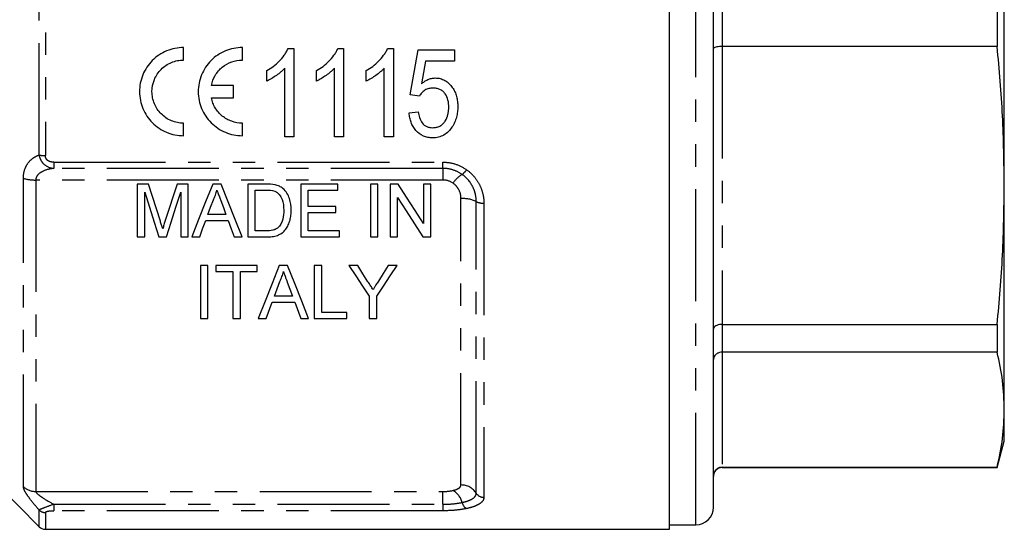
# Model space of a CAD drawing. Extents: x 160 to 247, y 82 to 266.
# Drawn here: x 191 to 247, y 173 to 202 of the extents above; entities that cross this region are included whole.
import ezdxf

# ---------------------------------------------------------------- set-up
doc = ezdxf.new("R2010")
doc.units = 0
doc.linetypes.add('PHANTOM', pattern=[12.7, 6.35, -1.27, 1.27, -1.27, 1.27, -1.27])
doc.layers.get('0').update_dxf_attribs({"linetype": 'CONTINUOUS'})

msp = doc.modelspace()

# ---------------------------------------------------------------- linework, layer by layer
at = {"color": 7, "linetype": 'CONTINUOUS'}
for p, q in [((227.584, 173.245), (227.584, 230.245)), ((230.084, 174.495), (230.084, 228.995)), ((246.584, 192.752), (246.584, 210.739)), ((246.182, 202.858), (246.182, 200.633)), ((200.031, 199.865), (200.031, 200.573)), ((203.364, 199.865), (203.364, 200.573)), ((205.958, 200.513), (206.288, 200.513)), ((206.288, 200.513), (206.288, 195.513)), ((208.778, 200.513), (209.109, 200.513)), ((209.109, 200.513), (209.109, 195.513)), ((211.599, 200.513), (211.929, 200.513)), ((211.929, 200.513), (211.929, 195.513)), ((246.182, 200.633), (230.584, 200.633)), ((213.339, 200.449), (215.391, 200.449)), ((215.391, 200.449), (215.391, 199.808)), ((205.775, 195.513), (205.775, 199.41)), ((208.596, 195.513), (208.596, 199.41)), ((211.416, 195.513), (211.416, 199.41)), ((215.391, 199.808), (213.751, 199.808)), ((204.75, 198.672), (204.75, 199.263)), ((207.57, 198.672), (207.57, 199.263)), ((210.391, 198.672), (210.391, 199.263)), ((202.869, 198.428), (201.608, 198.428)), ((202.869, 197.719), (202.869, 198.428)), ((201.608, 197.719), (202.869, 197.719)), ((213.404, 197.821), (212.891, 197.885)), ((212.827, 196.86), (213.339, 196.924)), ((200.031, 195.573), (200.031, 196.282)), ((203.364, 195.573), (203.364, 196.282)), ((206.288, 195.513), (205.775, 195.513)), ((209.109, 195.513), (208.596, 195.513)), ((211.929, 195.513), (211.416, 195.513)), ((197.404, 192.831), (197.404, 189.831)), ((198.041, 192.831), (197.404, 192.831)), ((200.289, 192.831), (199.658, 192.831)), ((200.289, 189.831), (200.289, 192.831)), ((202.162, 192.831), (201.685, 192.831)), ((203.674, 192.831), (203.674, 189.831)), ((204.7, 192.831), (203.674, 192.831)), ((206.674, 192.831), (206.674, 189.831)), ((208.789, 192.831), (206.674, 192.831)), ((208.789, 192.485), (208.789, 192.831)), ((210.635, 192.831), (210.635, 189.831)), ((211.058, 192.831), (210.635, 192.831)), ((211.058, 189.831), (211.058, 192.831)), ((211.751, 192.831), (211.751, 189.831)), ((212.198, 192.831), (211.751, 192.831)), ((213.635, 192.831), (213.635, 190.593)), ((214.058, 192.831), (213.635, 192.831)), ((214.058, 189.831), (214.058, 192.831)), ((246.584, 180.034), (246.584, 192.752)), ((197.828, 189.831), (197.828, 192.37)), ((199.866, 192.37), (199.866, 189.831)), ((204.097, 192.485), (204.705, 192.485)), ((204.097, 190.177), (204.097, 192.485)), ((207.097, 192.485), (208.789, 192.485)), ((207.097, 191.562), (207.097, 192.485)), ((212.174, 189.831), (212.174, 192.07)), ((202.436, 191.101), (201.412, 191.101)), ((208.674, 191.562), (207.097, 191.562)), ((207.097, 191.216), (208.674, 191.216)), ((207.097, 190.177), (207.097, 191.216)), ((208.674, 191.216), (208.674, 191.562)), ((201.284, 190.754), (202.563, 190.754)), ((204.715, 190.177), (204.097, 190.177)), ((208.866, 190.177), (207.097, 190.177)), ((208.866, 189.831), (208.866, 190.177)), ((197.404, 189.831), (197.828, 189.831)), ((198.623, 189.831), (199.066, 189.831)), ((199.866, 189.831), (200.289, 189.831)), ((200.494, 189.831), (200.943, 189.831)), ((202.904, 189.831), (203.353, 189.831)), ((203.674, 189.831), (204.748, 189.831)), ((206.674, 189.831), (208.866, 189.831)), ((210.635, 189.831), (211.058, 189.831)), ((211.751, 189.831), (212.174, 189.831)), ((213.611, 189.831), (214.058, 189.831)), ((200.981, 188.206), (200.981, 185.206)), ((201.404, 188.206), (200.981, 188.206)), ((201.404, 185.206), (201.404, 188.206)), ((201.866, 188.206), (201.866, 187.86)), ((204.212, 188.206), (201.866, 188.206)), ((201.866, 187.86), (202.828, 187.86)), ((202.828, 187.86), (202.828, 185.206)), ((203.251, 187.86), (204.212, 187.86)), ((203.251, 185.206), (203.251, 187.86)), ((204.212, 187.86), (204.212, 188.206)), ((205.932, 188.206), (205.454, 188.206)), ((207.443, 188.206), (207.443, 185.206)), ((207.866, 188.206), (207.443, 188.206)), ((207.866, 185.552), (207.866, 188.206)), ((209.909, 188.206), (209.409, 188.206)), ((212.139, 188.206), (211.639, 188.206)), ((204.712, 185.206), (205.054, 186.129)), ((205.054, 186.129), (206.332, 186.129)), ((206.205, 186.475), (205.181, 186.475)), ((206.332, 186.129), (206.674, 185.206)), ((210.563, 186.477), (210.563, 185.206)), ((210.986, 185.206), (210.986, 186.477)), ((209.289, 185.552), (207.866, 185.552)), ((209.289, 185.206), (209.289, 185.552)), ((200.981, 185.206), (201.404, 185.206)), ((202.828, 185.206), (203.251, 185.206)), ((204.263, 185.206), (204.712, 185.206)), ((206.674, 185.206), (207.123, 185.206)), ((207.443, 185.206), (209.289, 185.206)), ((210.563, 185.206), (210.986, 185.206)), ((230.584, 184.872), (246.182, 184.872)), ((246.182, 184.872), (246.182, 183.298)), ((246.182, 183.298), (230.584, 183.298)), ((246.584, 178.245), (246.584, 180.034)), ((246.182, 176.745), (246.584, 178.245)), ((230.584, 176.77), (246.182, 176.77)), ((230.584, 176.745), (246.182, 176.745)), ((246.182, 176.77), (246.182, 176.745)), ((189.027, 176.203), (191.838, 173.392)), ((192.191, 173.245), (227.584, 173.245)), ((227.584, 173.495), (229.084, 173.495))]:
    msp.add_line(p, q, dxfattribs=at)
at = {"color": 8, "linetype": 'PHANTOM'}
for p, q in [((229.084, 173.495), (229.084, 229.995)), ((191.838, 194.478), (191.838, 209.013)), ((192.191, 209.051), (192.191, 194.44)), ((230.584, 202.858), (230.584, 200.633)), ((230.584, 200.633), (230.584, 184.872)), ((192.662, 194.072), (214.734, 194.072)), ((192.662, 194.072), (192.662, 193.72)), ((214.734, 193.72), (214.734, 194.072)), ((214.734, 193.72), (192.662, 193.72)), ((214.734, 193.72), (214.734, 193.059)), ((190.941, 175.668), (190.941, 193.15)), ((214.734, 193.059), (191.649, 193.059)), ((191.649, 193.059), (191.649, 175.39)), ((215.766, 175.76), (215.766, 192.009)), ((216.632, 175.292), (216.632, 191.833)), ((217.065, 191.745), (217.065, 175.057)), ((230.584, 184.872), (230.584, 183.298)), ((230.584, 183.298), (230.584, 176.77)), ((230.584, 176.77), (230.584, 176.745)), ((191.649, 175.39), (214.734, 175.39)), ((214.734, 174.666), (214.734, 175.39)), ((191.838, 173.392), (191.838, 174.339)), ((192.662, 174.666), (214.734, 174.666)), ((192.662, 174.666), (192.662, 174.298)), ((214.734, 174.298), (192.662, 174.298)), ((214.734, 174.666), (214.734, 174.298)), ((192.191, 174.198), (192.191, 173.245))]:
    msp.add_line(p, q, dxfattribs=at)
at = {"color": 7, "linetype": 'CONTINUOUS', "flags": 128}
for points in [[(212.891, 197.885), (213.04, 198.737), (213.19, 199.592), (213.339, 200.449)], [(213.751, 199.808), (213.638, 199.16), (213.525, 198.513)], [(198.712, 190.726), (198.49, 191.421), (198.267, 192.123), (198.041, 192.831)], [(199.658, 192.831), (199.435, 192.135), (199.213, 191.445), (198.994, 190.762)], [(201.685, 192.831), (201.282, 191.816), (200.885, 190.816), (200.494, 189.831)], [(203.353, 189.831), (202.962, 190.816), (202.565, 191.816), (202.162, 192.831)], [(213.635, 190.593), (213.161, 191.331), (212.682, 192.077), (212.198, 192.831)], [(197.828, 192.37), (198.096, 191.513), (198.362, 190.666), (198.623, 189.831)], [(199.066, 189.831), (199.329, 190.666), (199.596, 191.513), (199.866, 192.37)], [(201.412, 191.101), (201.565, 191.515), (201.719, 191.931)], [(202.144, 191.889), (202.29, 191.494), (202.436, 191.101)], [(212.174, 192.07), (212.658, 191.315), (213.138, 190.569), (213.611, 189.831)], [(200.943, 189.831), (201.113, 190.291), (201.284, 190.754)], [(202.563, 190.754), (202.734, 190.291), (202.904, 189.831)], [(205.454, 188.206), (205.047, 187.18), (204.65, 186.179), (204.263, 185.206)], [(207.123, 185.206), (206.736, 186.179), (206.339, 187.18), (205.932, 188.206)], [(209.409, 188.206), (209.799, 187.622), (210.183, 187.045), (210.563, 186.477)], [(210.491, 187.289), (210.202, 187.745), (209.909, 188.206)], [(210.986, 186.477), (211.365, 187.045), (211.749, 187.622), (212.139, 188.206)], [(211.639, 188.206), (211.358, 187.762), (211.08, 187.323)], [(205.181, 186.475), (205.334, 186.888), (205.488, 187.306)], [(205.914, 187.264), (206.06, 186.867), (206.205, 186.475)]]:
    msp.add_lwpolyline(points, dxfattribs=at)
at = {"color": 8, "linetype": 'PHANTOM'}
for centre, radius, start, end in [((192.171, 195.934), 1.494, 257.1044, 270.7743), ((216.765, 191.886), 1.76, 122.1802, 145.6088), ((215.236, 194.208), 1.021, 305.4294, 326.2804), ((191.61, 195.53), 2.472, 254.3204, 270.9032), ((215.849, 190.192), 1.819, 64.489, 92.6072), ((217.024, 192.654), 0.909, 244.4888, 272.6073), ((191.644, 176.417), 1.027, 226.8148, 270.2363), ((214.769, 174.503), 1.092, 14.056, 60.1024), ((215.778, 174.746), 1.014, 32.5484, 90.6564), ((217.059, 175.564), 0.507, 212.5483, 270.6567), ((192.19, 174.706), 0.509, 226.2008, 270.1595), ((216.34, 174.88), 0.524, 192.3126, 240.9555)]:
    msp.add_arc(centre, radius, start, end, dxfattribs=at)
at = {"color": 7, "linetype": 'CONTINUOUS'}
for centre, radius, start, end in [((230.584, 176.245), 0.5, 90, 180), ((229.084, 174.495), 1, 270, 0), ((192.191, 173.745), 0.5, 225, 270)]:
    msp.add_arc(centre, radius, start, end, dxfattribs=at)
for points, knots in [([(200.031, 200.573), (199.867, 200.573), (199.7, 200.557), (199.378, 200.492), (199.222, 200.445), (198.918, 200.318), (198.771, 200.239), (198.5, 200.056), (198.373, 199.952), (198.14, 199.717), (198.036, 199.59), (197.856, 199.317), (197.778, 199.17), (197.654, 198.867), (197.608, 198.711), (197.545, 198.39), (197.53, 198.225), (197.532, 197.737), (197.599, 197.411), (197.785, 196.963), (197.862, 196.818), (198.044, 196.547), (198.147, 196.421), (198.376, 196.192), (198.504, 196.087), (198.776, 195.905), (198.919, 195.828), (199.222, 195.702), (199.381, 195.654), (199.702, 195.59), (199.865, 195.573), (200.031, 195.573)], [0, 0, 0, 0, 0.0625, 0.0625, 0.125, 0.125, 0.1875, 0.1875, 0.25, 0.25, 0.3125, 0.3125, 0.375, 0.375, 0.4375, 0.4375, 0.5, 0.5, 0.625, 0.625, 0.6875, 0.6875, 0.75, 0.75, 0.8125, 0.8125, 0.875, 0.875, 0.9375, 0.9375, 1, 1, 1, 1]), ([(203.364, 200.573), (203.2, 200.573), (203.034, 200.557), (202.712, 200.492), (202.555, 200.445), (202.251, 200.318), (202.104, 200.239), (201.833, 200.056), (201.706, 199.952), (201.473, 199.717), (201.37, 199.59), (201.189, 199.317), (201.112, 199.17), (200.988, 198.867), (200.941, 198.711), (200.879, 198.39), (200.863, 198.225), (200.865, 197.737), (200.932, 197.411), (201.118, 196.963), (201.196, 196.818), (201.378, 196.547), (201.48, 196.422), (201.71, 196.192), (201.838, 196.087), (202.109, 195.905), (202.252, 195.828), (202.555, 195.702), (202.715, 195.654), (203.035, 195.59), (203.198, 195.573), (203.364, 195.573)], [0, 0, 0, 0, 0.0625, 0.0625, 0.125, 0.125, 0.1875, 0.1875, 0.25, 0.25, 0.3125, 0.3125, 0.375, 0.375, 0.4375, 0.4375, 0.5, 0.5, 0.625, 0.625, 0.6875, 0.6875, 0.75, 0.75, 0.8125, 0.8125, 0.875, 0.875, 0.9375, 0.9375, 1, 1, 1, 1]), ([(204.75, 199.263), (204.877, 199.338), (205.003, 199.416), (205.238, 199.595), (205.349, 199.692), (205.556, 199.903), (205.652, 200.014), (205.781, 200.191), (205.822, 200.252), (205.895, 200.379), (205.927, 200.446), (205.958, 200.513)], [0, 0, 0, 0, 0.25, 0.25, 0.5, 0.5, 0.75, 0.75, 0.875, 0.875, 1, 1, 1, 1]), ([(207.57, 199.263), (207.697, 199.338), (207.823, 199.416), (208.059, 199.595), (208.17, 199.692), (208.377, 199.903), (208.473, 200.014), (208.602, 200.191), (208.642, 200.252), (208.716, 200.379), (208.747, 200.446), (208.778, 200.513)], [0, 0, 0, 0, 0.25, 0.25, 0.5, 0.5, 0.75, 0.75, 0.875, 0.875, 1, 1, 1, 1]), ([(210.391, 199.263), (210.518, 199.338), (210.644, 199.416), (210.879, 199.595), (210.99, 199.692), (211.197, 199.903), (211.293, 200.014), (211.422, 200.191), (211.463, 200.252), (211.536, 200.379), (211.568, 200.446), (211.599, 200.513)], [0, 0, 0, 0, 0.25, 0.25, 0.5, 0.5, 0.75, 0.75, 0.875, 0.875, 1, 1, 1, 1]), ([(230.584, 200.633), (230.529, 200.631), (230.418, 200.629), (230.269, 200.61), (230.156, 200.583), (230.097, 200.552), (230.085, 200.531), (230.084, 200.523), (230.084, 200.522)], [0, 0, 0, 0, 0.210663, 0.421277, 0.633318, 0.848401, 0.990236, 1, 1, 1, 1]), ([(246.584, 192.752), (246.566, 194.066), (246.53, 196.697), (246.298, 199.32), (246.182, 200.633)], [0, 0, 0, 0, 0.499459, 1, 1, 1, 1]), ([(200.031, 196.282), (199.913, 196.282), (199.794, 196.293), (199.563, 196.34), (199.451, 196.374), (199.234, 196.464), (199.129, 196.52), (198.935, 196.651), (198.845, 196.725), (198.679, 196.892), (198.605, 196.982), (198.476, 197.175), (198.42, 197.28), (198.331, 197.495), (198.297, 197.606), (198.251, 197.835), (198.239, 197.953), (198.239, 198.302), (198.285, 198.538), (198.462, 198.969), (198.595, 199.17), (198.842, 199.419), (198.935, 199.495), (199.13, 199.627), (199.233, 199.682), (199.451, 199.773), (199.565, 199.807), (199.795, 199.853), (199.912, 199.865), (200.031, 199.865)], [0, 0, 0, 0, 0.0625, 0.0625, 0.125, 0.125, 0.1875, 0.1875, 0.25, 0.25, 0.3125, 0.3125, 0.375, 0.375, 0.4375, 0.4375, 0.5, 0.5, 0.625, 0.625, 0.75, 0.75, 0.8125, 0.8125, 0.875, 0.875, 0.9375, 0.9375, 1, 1, 1, 1]), ([(201.608, 198.428), (201.648, 198.628), (201.722, 198.82), (201.934, 199.172), (202.068, 199.328), (202.387, 199.589), (202.566, 199.691), (202.955, 199.83), (203.157, 199.865), (203.364, 199.865)], [0, 0, 0, 0, 0.25, 0.25, 0.5, 0.5, 0.75, 0.75, 1, 1, 1, 1]), ([(205.775, 199.41), (205.739, 199.371), (205.703, 199.332), (205.628, 199.258), (205.588, 199.223), (205.468, 199.119), (205.384, 199.054), (205.21, 198.932), (205.122, 198.874), (204.94, 198.765), (204.846, 198.717), (204.75, 198.672)], [0, 0, 0, 0, 0.125, 0.125, 0.25, 0.25, 0.5, 0.5, 0.75, 0.75, 1, 1, 1, 1]), ([(208.596, 199.41), (208.56, 199.371), (208.524, 199.332), (208.448, 199.258), (208.409, 199.223), (208.288, 199.119), (208.204, 199.054), (208.031, 198.932), (207.942, 198.874), (207.761, 198.765), (207.667, 198.717), (207.57, 198.672)], [0, 0, 0, 0, 0.125, 0.125, 0.25, 0.25, 0.5, 0.5, 0.75, 0.75, 1, 1, 1, 1]), ([(211.416, 199.41), (211.38, 199.371), (211.344, 199.332), (211.269, 199.258), (211.229, 199.223), (211.109, 199.119), (211.025, 199.054), (210.851, 198.932), (210.763, 198.874), (210.581, 198.765), (210.487, 198.717), (210.391, 198.672)], [0, 0, 0, 0, 0.125, 0.125, 0.25, 0.25, 0.5, 0.5, 0.75, 0.75, 1, 1, 1, 1]), ([(213.525, 198.513), (213.58, 198.56), (213.635, 198.607), (213.755, 198.689), (213.818, 198.724), (213.95, 198.785), (214.018, 198.807), (214.123, 198.831), (214.158, 198.837), (214.23, 198.845), (214.267, 198.846), (214.303, 198.847)], [0, 0, 0, 0, 0.25, 0.25, 0.5, 0.5, 0.75, 0.75, 0.875, 0.875, 1, 1, 1, 1]), ([(214.303, 198.847), (214.4, 198.844), (214.496, 198.837), (214.682, 198.788), (214.773, 198.751), (214.939, 198.655), (215.016, 198.597), (215.155, 198.464), (215.218, 198.391), (215.329, 198.236), (215.377, 198.151), (215.457, 197.978), (215.49, 197.888), (215.538, 197.703), (215.556, 197.608), (215.578, 197.419), (215.581, 197.324), (215.583, 197.228)], [0, 0, 0, 0, 0.125, 0.125, 0.25, 0.25, 0.375, 0.375, 0.5, 0.5, 0.625, 0.625, 0.75, 0.75, 0.875, 0.875, 1, 1, 1, 1]), ([(214.171, 198.27), (214.093, 198.267), (214.015, 198.263), (213.863, 198.228), (213.789, 198.198), (213.656, 198.116), (213.596, 198.065), (213.489, 197.952), (213.445, 197.887), (213.404, 197.821)], [0, 0, 0, 0, 0.25, 0.25, 0.5, 0.5, 0.75, 0.75, 1, 1, 1, 1]), ([(215.07, 197.19), (215.069, 197.323), (215.06, 197.455), (214.997, 197.713), (214.947, 197.839), (214.831, 198.002), (214.787, 198.052), (214.684, 198.136), (214.626, 198.172), (214.503, 198.224), (214.437, 198.242), (214.305, 198.265), (214.238, 198.268), (214.171, 198.27)], [0, 0, 0, 0, 0.25, 0.25, 0.5, 0.5, 0.625, 0.625, 0.75, 0.75, 0.875, 0.875, 1, 1, 1, 1]), ([(203.364, 196.282), (203.159, 196.282), (202.951, 196.318), (202.662, 196.422), (202.567, 196.465), (202.389, 196.567), (202.305, 196.625), (202.147, 196.754), (202.073, 196.827), (201.94, 196.982), (201.88, 197.064), (201.775, 197.239), (201.73, 197.332), (201.656, 197.522), (201.628, 197.619), (201.608, 197.719)], [0, 0, 0, 0, 0.25, 0.25, 0.375, 0.375, 0.5, 0.5, 0.625, 0.625, 0.75, 0.75, 0.875, 0.875, 1, 1, 1, 1]), ([(214.164, 196.026), (214.234, 196.028), (214.304, 196.033), (214.439, 196.062), (214.506, 196.086), (214.631, 196.15), (214.687, 196.192), (214.789, 196.287), (214.831, 196.342), (214.945, 196.516), (214.995, 196.645), (215.042, 196.847), (215.053, 196.915), (215.067, 197.052), (215.069, 197.121), (215.07, 197.19)], [0, 0, 0, 0, 0.125, 0.125, 0.25, 0.25, 0.375, 0.375, 0.5, 0.5, 0.75, 0.75, 0.875, 0.875, 1, 1, 1, 1]), ([(215.583, 197.228), (215.581, 197.125), (215.578, 197.022), (215.553, 196.817), (215.533, 196.716), (215.48, 196.517), (215.445, 196.419), (215.362, 196.232), (215.31, 196.143), (215.255, 196.056)], [0, 0, 0, 0, 0.25, 0.25, 0.5, 0.5, 0.75, 0.75, 1, 1, 1, 1]), ([(214.163, 195.449), (214.072, 195.451), (213.981, 195.457), (213.804, 195.49), (213.715, 195.516), (213.466, 195.623), (213.32, 195.737), (213.144, 195.94), (213.092, 196.014), (213.003, 196.169), (212.967, 196.25), (212.905, 196.417), (212.882, 196.505), (212.846, 196.681), (212.836, 196.77), (212.827, 196.86)], [0, 0, 0, 0, 0.125, 0.125, 0.25, 0.25, 0.5, 0.5, 0.625, 0.625, 0.75, 0.75, 0.875, 0.875, 1, 1, 1, 1]), ([(213.339, 196.924), (213.357, 196.813), (213.377, 196.702), (213.45, 196.491), (213.5, 196.388), (213.637, 196.21), (213.727, 196.137), (213.883, 196.068), (213.937, 196.052), (214.049, 196.031), (214.107, 196.028), (214.164, 196.026)], [0, 0, 0, 0, 0.25, 0.25, 0.5, 0.5, 0.75, 0.75, 0.875, 0.875, 1, 1, 1, 1]), ([(215.255, 196.056), (215.192, 195.968), (215.128, 195.881), (214.975, 195.73), (214.887, 195.662), (214.699, 195.554), (214.596, 195.513), (214.436, 195.474), (214.382, 195.464), (214.273, 195.452), (214.218, 195.451), (214.163, 195.449)], [0, 0, 0, 0, 0.25, 0.25, 0.5, 0.5, 0.75, 0.75, 0.875, 0.875, 1, 1, 1, 1]), ([(205.666, 192.573), (205.634, 192.599), (205.602, 192.624), (205.535, 192.669), (205.499, 192.689), (205.389, 192.743), (205.309, 192.767), (205.23, 192.788)], [0, 0, 0, 0, 0.25, 0.25, 0.5, 0.5, 1, 1, 1, 1]), ([(246.182, 184.872), (246.298, 186.182), (246.53, 188.805), (246.566, 191.436), (246.584, 192.752)], [0, 0, 0, 0, 0.499494, 1, 1, 1, 1]), ([(201.719, 191.931), (201.763, 192.019), (201.805, 192.109), (201.874, 192.294), (201.901, 192.389), (201.924, 192.485)], [0, 0, 0, 0, 0.5, 0.5, 1, 1, 1, 1]), ([(201.924, 192.485), (201.942, 192.435), (201.961, 192.386), (201.979, 192.336), (202.007, 192.261), (202.034, 192.187), (202.062, 192.112), (202.089, 192.038), (202.117, 191.963), (202.144, 191.889)], [0, 0, 0, 0, 0.0001676984, 0.0001676984, 0.0001676984, 0.0004192545, 0.0004192545, 0.0004192545, 0.0006708257, 0.0006708257, 0.0006708257, 0.0006708257]), ([(205.201, 192.423), (205.251, 192.401), (205.299, 192.375), (205.385, 192.31), (205.424, 192.272), (205.527, 192.15), (205.583, 192.059), (205.696, 191.768), (205.709, 191.559), (205.712, 191.354)], [0, 0, 0, 0, 0.125, 0.125, 0.25, 0.25, 0.5, 0.5, 1, 1, 1, 1]), ([(206.135, 191.348), (206.133, 191.57), (206.11, 191.792), (206.002, 192.114), (205.954, 192.217), (205.831, 192.411), (205.754, 192.496), (205.666, 192.573)], [0, 0, 0, 0, 0.5, 0.5, 0.75, 0.75, 1, 1, 1, 1]), ([(204.748, 189.831), (204.851, 189.832), (204.953, 189.837), (205.153, 189.864), (205.252, 189.886), (205.445, 189.952), (205.536, 189.997), (205.695, 190.116), (205.764, 190.188), (205.882, 190.341), (205.932, 190.425), (206.01, 190.599), (206.042, 190.689), (206.092, 190.872), (206.109, 190.966), (206.131, 191.156), (206.134, 191.252), (206.135, 191.348)], [0, 0, 0, 0, 0.125, 0.125, 0.25, 0.25, 0.375, 0.375, 0.5, 0.5, 0.625, 0.625, 0.75, 0.75, 0.875, 0.875, 1, 1, 1, 1]), ([(205.712, 191.354), (205.71, 191.182), (205.699, 191.01), (205.636, 190.763), (205.608, 190.682), (205.551, 190.566), (205.53, 190.528), (205.481, 190.456), (205.453, 190.423), (205.424, 190.39)], [0, 0, 0, 0, 0.5, 0.5, 0.75, 0.75, 0.875, 0.875, 1, 1, 1, 1]), ([(198.847, 190.286), (198.826, 190.359), (198.803, 190.432), (198.78, 190.506), (198.769, 190.542), (198.758, 190.579), (198.746, 190.616), (198.734, 190.653), (198.723, 190.689), (198.712, 190.726)], [0, 0, 0, 0, 0.0002493887, 0.0002493887, 0.0002493887, 0.0003741094, 0.0003741094, 0.0003741094, 0.0004988329, 0.0004988329, 0.0004988329, 0.0004988329]), ([(198.994, 190.762), (198.982, 190.722), (198.969, 190.683), (198.956, 190.643), (198.944, 190.603), (198.932, 190.563), (198.919, 190.524), (198.895, 190.444), (198.87, 190.365), (198.847, 190.286)], [0, 0, 0, 0, 0.0001349352, 0.0001349352, 0.0001349352, 0.0002698818, 0.0002698818, 0.0002698818, 0.0005397965, 0.0005397965, 0.0005397965, 0.0005397965]), ([(205.424, 190.39), (205.401, 190.368), (205.379, 190.347), (205.329, 190.311), (205.303, 190.295), (205.219, 190.251), (205.159, 190.229), (204.974, 190.184), (204.844, 190.179), (204.715, 190.177)], [0, 0, 0, 0, 0.125, 0.125, 0.25, 0.25, 0.5, 0.5, 1, 1, 1, 1]), ([(205.488, 187.306), (205.533, 187.394), (205.574, 187.484), (205.643, 187.669), (205.67, 187.764), (205.693, 187.86)], [0, 0, 0, 0, 0.5, 0.5, 1, 1, 1, 1]), ([(205.693, 187.86), (205.725, 187.772), (205.757, 187.684), (205.79, 187.597), (205.811, 187.541), (205.831, 187.486), (205.852, 187.43), (205.872, 187.374), (205.893, 187.319), (205.914, 187.264)], [0, 0, 0, 0, 0.0003178592, 0.0003178592, 0.0003178592, 0.0005208193, 0.0005208193, 0.0005208193, 0.0007237892, 0.0007237892, 0.0007237892, 0.0007237892]), ([(210.775, 186.842), (210.733, 186.908), (210.691, 186.974), (210.649, 187.041), (210.623, 187.082), (210.597, 187.123), (210.57, 187.165), (210.544, 187.206), (210.517, 187.247), (210.491, 187.289)], [0, 0, 0, 0, 0.0002645027, 0.0002645027, 0.0002645027, 0.0004295709, 0.0004295709, 0.0004295709, 0.000594643, 0.000594643, 0.000594643, 0.000594643]), ([(211.08, 187.323), (211.035, 187.251), (210.989, 187.18), (210.944, 187.109), (210.916, 187.064), (210.888, 187.02), (210.859, 186.975), (210.831, 186.931), (210.803, 186.887), (210.775, 186.842)], [0, 0, 0, 0, 0.0002847573, 0.0002847573, 0.0002847573, 0.0004623719, 0.0004623719, 0.0004623719, 0.0006399907, 0.0006399907, 0.0006399907, 0.0006399907]), ([(230.584, 184.872), (230.529, 184.869), (230.418, 184.863), (230.269, 184.818), (230.156, 184.75), (230.097, 184.674), (230.085, 184.623), (230.084, 184.602), (230.084, 184.6)], [0, 0, 0, 0, 0.210663, 0.421277, 0.633319, 0.848401, 0.990235, 1, 1, 1, 1]), ([(230.584, 183.298), (230.529, 183.294), (230.418, 183.284), (230.269, 183.212), (230.156, 183.106), (230.097, 182.987), (230.085, 182.906), (230.084, 182.872), (230.084, 182.87)], [0, 0, 0, 0, 0.210663, 0.421277, 0.633319, 0.848401, 0.990235, 1, 1, 1, 1]), ([(246.584, 180.034), (246.566, 180.579), (246.53, 181.668), (246.298, 182.755), (246.182, 183.298)], [0, 0, 0, 0, 0.499459, 1, 1, 1, 1]), ([(246.182, 176.77), (246.298, 177.313), (246.53, 178.399), (246.566, 179.489), (246.584, 180.034)], [0, 0, 0, 0, 0.499494, 1, 1, 1, 1]), ([(230.584, 176.77), (230.529, 176.765), (230.418, 176.754), (230.269, 176.671), (230.156, 176.548), (230.097, 176.41), (230.085, 176.316), (230.084, 176.277), (230.084, 176.275)], [0, 0, 0, 0, 0.210663, 0.421277, 0.633318, 0.848401, 0.990236, 1, 1, 1, 1])]:
    msp.add_open_spline(points, degree=3, knots=knots, dxfattribs=at)
at = {"color": 8, "linetype": 'PHANTOM'}
for points, knots in [([(190.941, 193.15), (190.941, 193.326), (190.967, 193.488), (191.064, 193.786), (191.133, 193.915), (191.301, 194.138), (191.396, 194.229), (191.606, 194.377), (191.72, 194.435), (191.838, 194.478)], [0, 0, 0, 0, 0.25, 0.25, 0.5, 0.5, 0.75, 0.75, 1, 1, 1, 1]), ([(191.838, 194.478), (191.853, 194.374), (191.885, 194.274), (191.982, 194.092), (192.047, 194.012), (192.273, 193.812), (192.466, 193.737), (192.662, 193.72)], [0, 0, 0, 0, 0.25, 0.25, 0.5, 0.5, 1, 1, 1, 1]), ([(192.662, 194.072), (192.605, 194.072), (192.548, 194.077), (192.437, 194.103), (192.384, 194.124), (192.291, 194.188), (192.253, 194.23), (192.203, 194.329), (192.191, 194.385), (192.191, 194.44)], [0, 0, 0, 0, 0.25, 0.25, 0.5, 0.5, 0.75, 0.75, 1, 1, 1, 1]), ([(214.734, 194.072), (214.977, 194.072), (215.218, 194.034), (215.677, 193.887), (215.891, 193.78), (216.086, 193.641)], [0, 0, 0, 0, 0.5, 0.5, 1, 1, 1, 1]), ([(192.662, 193.72), (192.444, 193.692), (192.23, 193.642), (191.942, 193.502), (191.85, 193.442), (191.704, 193.285), (191.649, 193.179), (191.649, 193.059)], [0, 0, 0, 0, 0.5, 0.5, 0.75, 0.75, 1, 1, 1, 1]), ([(215.828, 193.376), (215.67, 193.487), (215.497, 193.572), (215.125, 193.69), (214.93, 193.72), (214.734, 193.72)], [0, 0, 0, 0, 0.5, 0.5, 1, 1, 1, 1]), ([(216.632, 191.833), (216.632, 191.982), (216.615, 192.128), (216.546, 192.415), (216.493, 192.558), (216.288, 192.958), (216.084, 193.196), (215.828, 193.376)], [0, 0, 0, 0, 0.25, 0.25, 0.5, 0.5, 1, 1, 1, 1]), ([(216.086, 193.641), (216.242, 193.53), (216.38, 193.403), (216.625, 193.118), (216.729, 192.962), (216.895, 192.635), (216.959, 192.46), (217.044, 192.106), (217.065, 191.927), (217.065, 191.745)], [0, 0, 0, 0, 0.25, 0.25, 0.5, 0.5, 0.75, 0.75, 1, 1, 1, 1]), ([(215.766, 192.009), (215.766, 192.177), (215.727, 192.344), (215.612, 192.571), (215.564, 192.643), (215.451, 192.773), (215.386, 192.83), (215.313, 192.88)], [0, 0, 0, 0, 0.5, 0.5, 0.75, 0.75, 1, 1, 1, 1]), ([(191.838, 174.339), (191.72, 174.473), (191.606, 174.606), (191.396, 174.864), (191.301, 174.989), (191.133, 175.228), (191.064, 175.339), (190.967, 175.532), (190.941, 175.611), (190.941, 175.668)], [0, 0, 0, 0, 0.25, 0.25, 0.5, 0.5, 0.75, 0.75, 1, 1, 1, 1]), ([(191.649, 175.39), (191.649, 175.351), (191.704, 175.289), (191.85, 175.165), (191.942, 175.1), (192.23, 174.91), (192.444, 174.786), (192.662, 174.666)], [0, 0, 0, 0, 0.25, 0.25, 0.5, 0.5, 1, 1, 1, 1]), ([(215.313, 175.45), (215.459, 175.483), (215.574, 175.53), (215.689, 175.609), (215.718, 175.638), (215.757, 175.698), (215.766, 175.728), (215.766, 175.76)], [0, 0, 0, 0, 0.5, 0.5, 0.75, 0.75, 1, 1, 1, 1]), ([(215.828, 174.768), (215.956, 174.796), (216.07, 174.827), (216.27, 174.9), (216.356, 174.942), (216.493, 175.031), (216.545, 175.08), (216.615, 175.183), (216.632, 175.236), (216.632, 175.292)], [0, 0, 0, 0, 0.25, 0.25, 0.5, 0.5, 0.75, 0.75, 1, 1, 1, 1]), ([(217.065, 175.057), (217.065, 174.989), (217.044, 174.924), (216.959, 174.8), (216.895, 174.74), (216.729, 174.632), (216.624, 174.582), (216.38, 174.493), (216.241, 174.455), (216.086, 174.422)], [0, 0, 0, 0, 0.25, 0.25, 0.5, 0.5, 0.75, 0.75, 1, 1, 1, 1]), ([(192.662, 174.666), (192.466, 174.592), (192.274, 174.521), (191.971, 174.406), (191.867, 174.364), (191.838, 174.339)], [0, 0, 0, 0, 0.5, 0.5, 1, 1, 1, 1]), ([(192.191, 174.198), (192.191, 174.212), (192.203, 174.227), (192.253, 174.254), (192.291, 174.266), (192.384, 174.283), (192.438, 174.289), (192.548, 174.296), (192.605, 174.298), (192.662, 174.298)], [0, 0, 0, 0, 0.25, 0.25, 0.5, 0.5, 0.75, 0.75, 1, 1, 1, 1]), ([(214.734, 174.666), (214.93, 174.666), (215.125, 174.675), (215.498, 174.71), (215.67, 174.735), (215.828, 174.768)], [0, 0, 0, 0, 0.5, 0.5, 1, 1, 1, 1]), ([(216.086, 174.422), (215.891, 174.381), (215.678, 174.35), (215.218, 174.308), (214.977, 174.298), (214.734, 174.298)], [0, 0, 0, 0, 0.5, 0.5, 1, 1, 1, 1])]:
    msp.add_open_spline(points, degree=3, knots=knots, dxfattribs=at)
at = {"color": 7, "linetype": 'CONTINUOUS'}
for points in [[(205.23, 192.788), (205.057, 192.826), (204.877, 192.83), (204.7, 192.831)], [(204.705, 192.485), (204.873, 192.483), (205.043, 192.481), (205.201, 192.423)]]:
    msp.add_open_spline(points, degree=3, dxfattribs=at)
at = {"color": 8, "linetype": 'PHANTOM'}
for points in [[(215.313, 192.88), (215.145, 192.996), (214.942, 193.059), (214.734, 193.059)], [(214.734, 175.39), (214.942, 175.39), (215.145, 175.411), (215.313, 175.45)]]:
    msp.add_open_spline(points, degree=3, dxfattribs=at)

doc.saveas('drawing.dxf')
